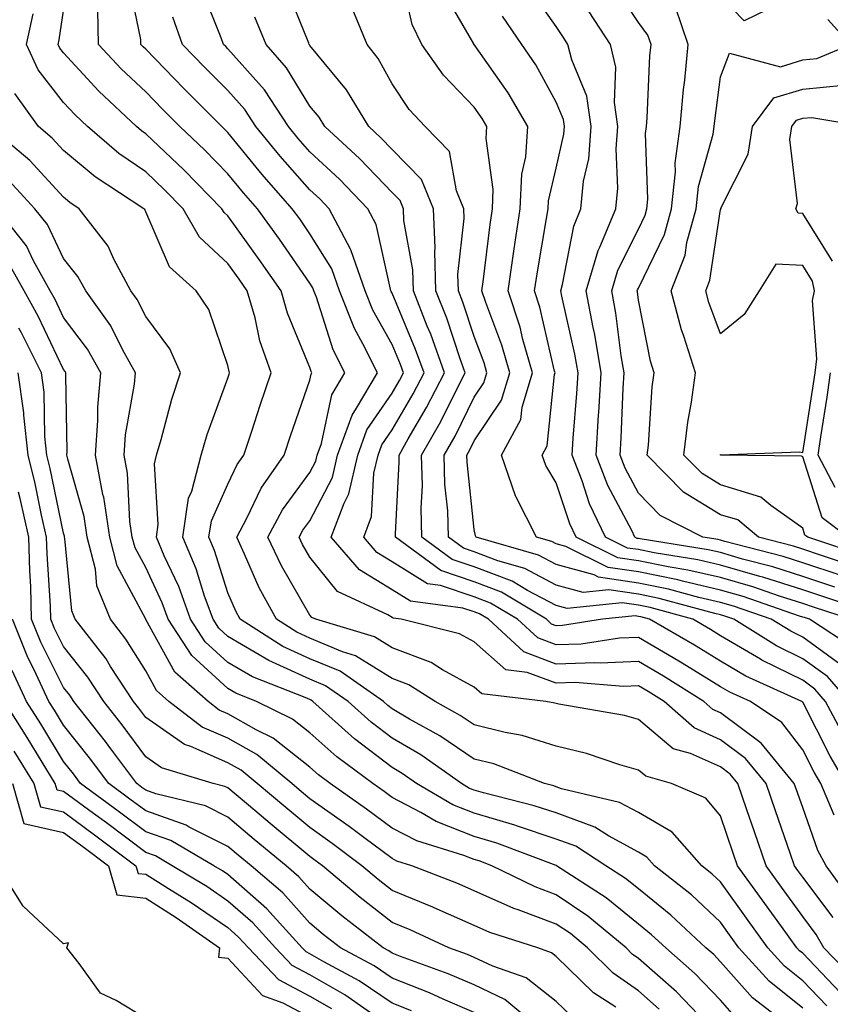
# Model space of a CAD drawing. Units: inches. Extents: x 913043 to 915683, y 7303178 to 7305818.
# Drawn here: x 914673 to 914771, y 7305435 to 7305555 of the extents above; entities that cross this region are included whole.
import ezdxf

# ---------------------------------------------------------------- set-up
doc = ezdxf.new("R2010")
doc.units = ezdxf.units.IN
doc.header["$MEASUREMENT"] = 0
doc.layers.add('Contour_91307303', color=7, linetype='Continuous', true_color=0x611f32)

msp = doc.modelspace()

# ---------------------------------------------------------------- linework, layer by layer
at = {"layer": 'Contour_91307303'}
for points in [[(914772.59, 7305476.45, 3243), (914768.05, 7305479.73, 3243), (914766.59, 7305480.46, 3243), (914764.23, 7305481.92, 3243), (914759.64, 7305483.51, 3243), (914758.05, 7305483.97, 3243), (914755.39, 7305484.59, 3243), (914751.71, 7305485.58, 3243), (914748.05, 7305486.33, 3243), (914743.19, 7305487.06, 3243), (914742.64, 7305487.33, 3243), (914738.05, 7305488.59, 3243), (914735.87, 7305489.74, 3243), (914728.3, 7305491.92, 3243), (914728.22, 7305492.09, 3243), (914728.05, 7305492.87, 3243), (914727.18, 7305501.05, 3243), (914727.16, 7305501.92, 3243), (914727.48, 7305502.49, 3243), (914728.05, 7305503.65, 3243), (914731.37, 7305508.6, 3243), (914732.37, 7305511.92, 3243), (914731.41, 7305515.29, 3243), (914729.45, 7305520.51, 3243), (914729, 7305521.92, 3243), (914729.15, 7305523.02, 3243), (914729.98, 7305529.99, 3243), (914730.28, 7305531.92, 3243), (914730.37, 7305534.24, 3243), (914729.5, 7305540.46, 3243), (914729.59, 7305541.92, 3243), (914729.02, 7305542.9, 3243), (914728.05, 7305544.27, 3243), (914724.3, 7305548.17, 3243), (914721.66, 7305551.92, 3243), (914720.48, 7305554.35, 3243), (914718.98, 7305560.99, 3243)], [(914771.75, 7305445.61, 3249), (914768.05, 7305450.53, 3249), (914767.47, 7305451.33, 3249), (914767.05, 7305451.92, 3249), (914766.52, 7305453.44, 3249), (914764.73, 7305458.6, 3249), (914763.6, 7305461.92, 3249), (914761.1, 7305464.97, 3249), (914758.05, 7305467.23, 3249), (914754.82, 7305468.69, 3249), (914751.17, 7305471.92, 3249), (914749.25, 7305473.12, 3249), (914748.05, 7305473.82, 3249), (914746.22, 7305473.75, 3249), (914740.35, 7305474.21, 3249), (914738.05, 7305474.15, 3249), (914734.51, 7305475.46, 3249), (914731.91, 7305475.78, 3249), (914728.05, 7305479.17, 3249), (914726.27, 7305480.14, 3249), (914719.14, 7305481.92, 3249), (914718.18, 7305482.05, 3249), (914718.05, 7305482.13, 3249), (914717.52, 7305482.45, 3249), (914711.42, 7305485.29, 3249), (914708.05, 7305489.5, 3249), (914707.16, 7305491.03, 3249), (914706.75, 7305491.92, 3249), (914707.2, 7305492.77, 3249), (914708.05, 7305493.93, 3249), (914710.78, 7305499.2, 3249), (914711.41, 7305501.92, 3249), (914713.18, 7305506.79, 3249), (914713.74, 7305507.61, 3249), (914716.27, 7305511.92, 3249), (914714.49, 7305515.48, 3249), (914713.46, 7305517.33, 3249), (914711.65, 7305521.92, 3249), (914710.72, 7305524.59, 3249), (914708.05, 7305528.87, 3249), (914706.8, 7305530.67, 3249), (914705.9, 7305531.92, 3249), (914702.22, 7305536.09, 3249), (914698.05, 7305541.21, 3249), (914697.7, 7305541.57, 3249), (914697.33, 7305541.92, 3249), (914692.7, 7305546.57, 3249), (914688.05, 7305551.34, 3249), (914687.75, 7305551.63, 3249), (914687.48, 7305551.92, 3249), (914687.47, 7305552.51, 3249), (914685.94, 7305559.81, 3249)], [(914771.87, 7305458.09, 3247), (914770.24, 7305461.92, 3247), (914769.44, 7305463.31, 3247), (914768.05, 7305466.01, 3247), (914765.49, 7305469.36, 3247), (914761.69, 7305471.92, 3247), (914759.18, 7305473.05, 3247), (914758.05, 7305473.72, 3247), (914753.38, 7305476.59, 3247), (914752.97, 7305476.84, 3247), (914748.05, 7305479.72, 3247), (914745.76, 7305479.63, 3247), (914741.06, 7305478.91, 3247), (914738.05, 7305478.81, 3247), (914735.78, 7305479.65, 3247), (914733.34, 7305481.92, 3247), (914730.03, 7305483.9, 3247), (914728.05, 7305484.66, 3247), (914723.93, 7305486.04, 3247), (914722.38, 7305486.25, 3247), (914718.05, 7305488.94, 3247), (914716.19, 7305490.06, 3247), (914714.6, 7305491.92, 3247), (914715.54, 7305494.44, 3247), (914715.83, 7305499.7, 3247), (914716.35, 7305501.92, 3247), (914716.8, 7305503.17, 3247), (914718.05, 7305505, 3247), (914720.61, 7305509.36, 3247), (914721.94, 7305511.92, 3247), (914720.91, 7305514.78, 3247), (914718.05, 7305521.65, 3247), (914717.95, 7305521.82, 3247), (914717.91, 7305521.92, 3247), (914717.84, 7305522.13, 3247), (914716.12, 7305529.99, 3247), (914715.1, 7305531.92, 3247), (914711.65, 7305535.52, 3247), (914708.05, 7305538.85, 3247), (914706.61, 7305540.48, 3247), (914705.43, 7305541.92, 3247), (914702.5, 7305546.37, 3247), (914698.05, 7305551.39, 3247), (914697.79, 7305551.66, 3247), (914697.54, 7305551.92, 3247), (914697.26, 7305552.71, 3247), (914694.83, 7305558.71, 3247)], [(914773.34, 7305467.21, 3245), (914770.84, 7305471.92, 3245), (914769.54, 7305473.41, 3245), (914768.05, 7305474.5, 3245), (914763.08, 7305476.96, 3245), (914762.9, 7305477.08, 3245), (914758.05, 7305479.92, 3245), (914756.81, 7305480.68, 3245), (914754.66, 7305481.92, 3245), (914749.47, 7305483.34, 3245), (914748.05, 7305483.63, 3245), (914746.05, 7305483.92, 3245), (914739.36, 7305483.23, 3245), (914738.05, 7305483.59, 3245), (914734.54, 7305485.44, 3245), (914732.67, 7305486.55, 3245), (914728.05, 7305488.33, 3245), (914725.35, 7305489.22, 3245), (914721.69, 7305491.92, 3245), (914721.59, 7305495.46, 3245), (914721.74, 7305498.23, 3245), (914721.65, 7305501.92, 3245), (914723.97, 7305506, 3245), (914725.77, 7305509.63, 3245), (914726.95, 7305511.92, 3245), (914726.33, 7305513.64, 3245), (914724.7, 7305518.57, 3245), (914723.4, 7305521.92, 3245), (914723.25, 7305526.72, 3245), (914723.3, 7305527.17, 3245), (914723.11, 7305531.92, 3245), (914721.62, 7305535.49, 3245), (914718.05, 7305539.13, 3245), (914716.69, 7305540.55, 3245), (914715.21, 7305541.92, 3245), (914712.52, 7305546.38, 3245), (914708.05, 7305551.8, 3245), (914708.01, 7305551.87, 3245), (914707.97, 7305551.92, 3245), (914707.91, 7305552.07, 3245), (914705.13, 7305559, 3245)], [(914774.42, 7305478.29, 3242), (914768.87, 7305481.92, 3242), (914768.25, 7305482.13, 3242), (914768.05, 7305482.19, 3242), (914767.65, 7305482.31, 3242), (914760.82, 7305484.68, 3242), (914758.05, 7305485.48, 3242), (914753.42, 7305486.55, 3242), (914752.84, 7305486.71, 3242), (914748.05, 7305487.69, 3242), (914744.37, 7305488.24, 3242), (914739.19, 7305490.79, 3242), (914738.05, 7305491.1, 3242), (914737.51, 7305491.38, 3242), (914735.64, 7305491.92, 3242), (914733.18, 7305496.79, 3242), (914733.08, 7305496.95, 3242), (914731.39, 7305501.92, 3242), (914733.72, 7305506.25, 3242), (914733.88, 7305507.75, 3242), (914735.13, 7305511.92, 3242), (914733.99, 7305515.98, 3242), (914733.64, 7305517.51, 3242), (914732.2, 7305521.92, 3242), (914732.89, 7305526.76, 3242), (914732.92, 7305527.05, 3242), (914733.66, 7305531.92, 3242), (914733.84, 7305536.13, 3242), (914734.35, 7305538.22, 3242), (914734.59, 7305541.92, 3242), (914732.17, 7305546.04, 3242), (914728.05, 7305551.89, 3242), (914728.04, 7305551.9, 3242), (914728.02, 7305551.92, 3242), (914728, 7305551.98, 3242), (914724.38, 7305558.26, 3242)], [(914777.64, 7305482.32, 3240), (914770.73, 7305484.61, 3240), (914768.05, 7305485.5, 3240), (914763.18, 7305487.05, 3240), (914762.84, 7305487.13, 3240), (914758.05, 7305488.52, 3240), (914755.28, 7305489.16, 3240), (914749.96, 7305490.02, 3240), (914748.05, 7305490.41, 3240), (914746.73, 7305490.6, 3240), (914744.04, 7305491.92, 3240), (914742.11, 7305495.97, 3240), (914741.19, 7305498.79, 3240), (914739.97, 7305501.92, 3240), (914740.1, 7305503.97, 3240), (914740.55, 7305509.42, 3240), (914740.7, 7305511.92, 3240), (914740.32, 7305514.19, 3240), (914738.71, 7305521.26, 3240), (914738.59, 7305521.92, 3240), (914738.82, 7305522.69, 3240), (914740.17, 7305529.8, 3240), (914741.03, 7305531.92, 3240), (914741.38, 7305535.25, 3240), (914741.99, 7305537.98, 3240), (914742.31, 7305541.92, 3240), (914741.75, 7305545.62, 3240), (914739.92, 7305550.05, 3240), (914739.47, 7305551.92, 3240), (914738.91, 7305552.78, 3240), (914738.05, 7305554.1, 3240), (914734.83, 7305558.7, 3240)], [(914772.72, 7305487.24, 3238), (914768.05, 7305488.81, 3238), (914765.69, 7305489.57, 3238), (914758.57, 7305491.39, 3238), (914758.05, 7305491.55, 3238), (914757.75, 7305491.62, 3238), (914755.87, 7305491.92, 3238), (914750.7, 7305494.57, 3238), (914748.05, 7305497.29, 3238), (914746.45, 7305500.32, 3238), (914745.82, 7305501.92, 3238), (914745.96, 7305504.01, 3238), (914746.19, 7305510.06, 3238), (914746.31, 7305511.92, 3238), (914745.96, 7305514.02, 3238), (914745.31, 7305519.18, 3238), (914744.8, 7305521.92, 3238), (914745.55, 7305524.42, 3238), (914748.05, 7305529.44, 3238), (914748.87, 7305531.11, 3238), (914749.09, 7305531.92, 3238), (914749.21, 7305533.08, 3238), (914748.9, 7305541.07, 3238), (914749.03, 7305541.92, 3238), (914749.12, 7305542.98, 3238), (914749.45, 7305550.52, 3238), (914749.58, 7305551.92, 3238), (914749.19, 7305553.06, 3238), (914748.05, 7305554.59, 3238), (914745.15, 7305559.02, 3238)], [(914763.78, 7305556.19, 3236), (914760.93, 7305554.8, 3236), (914758.05, 7305557.79, 3236)], [(914772.61, 7305436.48, 3251), (914768.05, 7305441.26, 3251), (914767.68, 7305441.55, 3251), (914767.35, 7305441.92, 3251), (914765.47, 7305444.5, 3251), (914763.43, 7305447.3, 3251), (914760.13, 7305451.92, 3251), (914759.6, 7305453.46, 3251), (914758.05, 7305457.99, 3251), (914756.27, 7305460.14, 3251), (914752.09, 7305461.92, 3251), (914748.93, 7305462.81, 3251), (914748.05, 7305463.55, 3251), (914745.77, 7305464.2, 3251), (914741.73, 7305465.6, 3251), (914738.05, 7305466.48, 3251), (914733.9, 7305467.78, 3251), (914731.84, 7305468.12, 3251), (914728.05, 7305469.08, 3251), (914726.36, 7305470.23, 3251), (914723.29, 7305471.92, 3251), (914720.09, 7305473.96, 3251), (914718.05, 7305474.71, 3251), (914713.61, 7305477.48, 3251), (914712.01, 7305477.96, 3251), (914708.05, 7305479.62, 3251), (914706.47, 7305480.34, 3251), (914703.97, 7305481.92, 3251), (914701.88, 7305485.75, 3251), (914700.1, 7305489.87, 3251), (914699.13, 7305491.92, 3251), (914700.38, 7305494.25, 3251), (914702.11, 7305497.87, 3251), (914704.92, 7305501.92, 3251), (914705.7, 7305504.27, 3251), (914708.05, 7305511.05, 3251), (914708.2, 7305511.76, 3251), (914708.29, 7305511.92, 3251), (914708.21, 7305512.08, 3251), (914708.05, 7305512.58, 3251), (914705.33, 7305519.2, 3251), (914704.55, 7305521.92, 3251), (914701.88, 7305525.75, 3251), (914698.05, 7305531.04, 3251), (914697.59, 7305531.46, 3251), (914697.33, 7305531.92, 3251), (914692.75, 7305536.62, 3251), (914688.05, 7305541.05, 3251), (914687.53, 7305541.4, 3251), (914686.93, 7305541.92, 3251), (914682.34, 7305546.21, 3251), (914678.05, 7305550.88, 3251), (914677.6, 7305551.47, 3251), (914677.39, 7305551.92, 3251), (914677.51, 7305552.47, 3251), (914678.05, 7305556.02, 3251)], [(914774.26, 7305438.13, 3250), (914770.64, 7305441.92, 3250), (914769.69, 7305443.56, 3250), (914768.05, 7305445.75, 3250), (914765.45, 7305449.31, 3250), (914763.59, 7305451.92, 3250), (914762.17, 7305456.04, 3250), (914761.25, 7305458.72, 3250), (914760.15, 7305461.92, 3250), (914759.21, 7305463.08, 3250), (914758.05, 7305463.94, 3250), (914754.4, 7305465.57, 3250), (914752.29, 7305466.17, 3250), (914748.05, 7305469.72, 3250), (914746.34, 7305470.21, 3250), (914738.37, 7305471.6, 3250), (914738.05, 7305471.68, 3250), (914737.86, 7305471.73, 3250), (914736.76, 7305471.92, 3250), (914728.98, 7305472.85, 3250), (914728.05, 7305473.67, 3250), (914724.18, 7305475.79, 3250), (914722.8, 7305476.67, 3250), (914718.05, 7305478.43, 3250), (914715.9, 7305479.77, 3250), (914708.78, 7305481.92, 3250), (914708.28, 7305482.15, 3250), (914708.05, 7305482.44, 3250), (914704.57, 7305488.44, 3250), (914702.94, 7305491.92, 3250), (914704.72, 7305495.25, 3250), (914708.05, 7305499.78, 3250), (914708.78, 7305501.19, 3250), (914708.95, 7305501.92, 3250), (914709.46, 7305503.33, 3250), (914710.72, 7305509.25, 3250), (914712.28, 7305511.92, 3250), (914710.87, 7305514.74, 3250), (914708.83, 7305521.14, 3250), (914708.52, 7305521.92, 3250), (914708.4, 7305522.27, 3250), (914708.05, 7305522.84, 3250), (914704.33, 7305528.2, 3250), (914701.65, 7305531.92, 3250), (914699.96, 7305533.83, 3250), (914698.05, 7305536.18, 3250), (914695.22, 7305539.09, 3250), (914692.21, 7305541.92, 3250), (914690.13, 7305544.01, 3250), (914688.05, 7305546.15, 3250), (914685.07, 7305548.94, 3250), (914682.32, 7305551.92, 3250), (914682.23, 7305556.1, 3250)], [(914773.69, 7305471.92, 3244), (914771.06, 7305474.94, 3244), (914768.05, 7305477.12, 3244), (914764.84, 7305478.71, 3244), (914759.67, 7305481.92, 3244), (914758.46, 7305482.34, 3244), (914758.05, 7305482.46, 3244), (914757.35, 7305482.61, 3244), (914750.59, 7305484.46, 3244), (914748.05, 7305484.98, 3244), (914744.45, 7305485.51, 3244), (914741.32, 7305485.19, 3244), (914738.05, 7305486.09, 3244), (914734.23, 7305488.1, 3244), (914730.92, 7305489.05, 3244), (914728.05, 7305490.15, 3244), (914726.73, 7305490.59, 3244), (914724.92, 7305491.92, 3244), (914724.83, 7305495.13, 3244), (914724.49, 7305498.36, 3244), (914724.4, 7305501.92, 3244), (914725.73, 7305504.24, 3244), (914728.05, 7305508.95, 3244), (914729.24, 7305510.73, 3244), (914729.6, 7305511.92, 3244), (914729.26, 7305513.13, 3244), (914728.05, 7305516.34, 3244), (914726.67, 7305520.53, 3244), (914726.13, 7305521.92, 3244), (914726.07, 7305523.9, 3244), (914726.84, 7305530.71, 3244), (914726.79, 7305531.92, 3244), (914725.89, 7305534.08, 3244), (914725.03, 7305538.89, 3244), (914722.09, 7305541.92, 3244), (914720.12, 7305543.99, 3244), (914718.05, 7305547.13, 3244), (914716.36, 7305550.22, 3244), (914715, 7305551.92, 3244), (914712.97, 7305556.84, 3244)], [(914771.97, 7305485.85, 3239), (914768.05, 7305487.15, 3239), (914764.43, 7305488.31, 3239), (914760.71, 7305489.26, 3239), (914758.05, 7305490.04, 3239), (914756.52, 7305490.39, 3239), (914748.26, 7305491.71, 3239), (914748.05, 7305491.75, 3239), (914747.91, 7305491.78, 3239), (914747.63, 7305491.92, 3239), (914747.23, 7305492.73, 3239), (914744.34, 7305498.21, 3239), (914742.9, 7305501.92, 3239), (914743.2, 7305506.77, 3239), (914743.21, 7305507.09, 3239), (914743.5, 7305511.92, 3239), (914742.72, 7305516.59, 3239), (914742.52, 7305517.45, 3239), (914741.69, 7305521.92, 3239), (914743.15, 7305526.81, 3239), (914743.36, 7305527.23, 3239), (914745.28, 7305531.92, 3239), (914745.54, 7305534.43, 3239), (914745.34, 7305539.21, 3239), (914745.56, 7305541.92, 3239), (914745.12, 7305544.85, 3239), (914745.3, 7305549.17, 3239), (914744.63, 7305551.92, 3239), (914742.03, 7305555.9, 3239)], [(914774.44, 7305488.32, 3237), (914770.23, 7305489.74, 3237), (914768.05, 7305490.47, 3237), (914766.95, 7305490.82, 3237), (914762.68, 7305491.92, 3237), (914760.15, 7305494.03, 3237), (914758.05, 7305494.65, 3237), (914753.54, 7305497.41, 3237), (914749.12, 7305501.92, 3237), (914749.27, 7305503.13, 3237), (914749.72, 7305510.24, 3237), (914749.95, 7305511.92, 3237), (914749.5, 7305513.37, 3237), (914748.05, 7305520.8, 3237), (914747.92, 7305521.79, 3237), (914747.9, 7305521.92, 3237), (914747.94, 7305522.04, 3237), (914748.05, 7305522.26, 3237), (914751.21, 7305528.76, 3237), (914752.08, 7305531.92, 3237), (914752.55, 7305536.42, 3237), (914752.51, 7305537.46, 3237), (914753.15, 7305541.92, 3237), (914753.53, 7305546.43, 3237), (914753.68, 7305547.55, 3237), (914754.09, 7305551.92, 3237), (914752.58, 7305556.45, 3237)], [(914770.98, 7305434.85, 3252), (914768.05, 7305437.92, 3252), (914765.83, 7305439.7, 3252), (914763.82, 7305441.92, 3252), (914761.39, 7305445.26, 3252), (914758.05, 7305449.96, 3252), (914757.03, 7305450.9, 3252), (914755.76, 7305451.92, 3252), (914752.15, 7305456.01, 3252), (914748.05, 7305458.38, 3252), (914745.76, 7305459.63, 3252), (914738.67, 7305461.3, 3252), (914738.05, 7305461.53, 3252), (914737.76, 7305461.63, 3252), (914736.6, 7305461.92, 3252), (914730.44, 7305464.31, 3252), (914728.05, 7305464.91, 3252), (914723.88, 7305467.75, 3252), (914720.18, 7305469.78, 3252), (914718.05, 7305471.03, 3252), (914717.55, 7305471.41, 3252), (914716.99, 7305471.92, 3252), (914711.72, 7305475.59, 3252), (914708.05, 7305477.12, 3252), (914704.76, 7305478.63, 3252), (914699.55, 7305481.92, 3252), (914699.03, 7305482.9, 3252), (914698.05, 7305485.15, 3252), (914696.44, 7305490.31, 3252), (914695.76, 7305491.92, 3252), (914696.06, 7305493.91, 3252), (914698.05, 7305498.36, 3252), (914699.2, 7305500.77, 3252), (914700, 7305501.92, 3252), (914700.96, 7305504.83, 3252), (914701.98, 7305507.99, 3252), (914703.31, 7305511.92, 3252), (914701.95, 7305515.83, 3252), (914701.37, 7305518.61, 3252), (914700.42, 7305521.92, 3252), (914699.45, 7305523.32, 3252), (914698.05, 7305525.25, 3252), (914694.6, 7305528.47, 3252), (914692.63, 7305531.92, 3252), (914690.36, 7305534.23, 3252), (914688.05, 7305536.42, 3252), (914684.78, 7305538.65, 3252), (914680.96, 7305541.92, 3252), (914679.46, 7305543.33, 3252), (914678.05, 7305544.86, 3252), (914674.96, 7305548.83, 3252), (914673.54, 7305551.92, 3252), (914674.34, 7305555.63, 3252)], [(914773.9, 7305447.77, 3248), (914770.92, 7305451.92, 3248), (914769.9, 7305453.77, 3248), (914768.05, 7305458.99, 3248), (914767.29, 7305461.17, 3248), (914767.03, 7305461.92, 3248), (914762.99, 7305466.86, 3248), (914758.05, 7305470.53, 3248), (914757.09, 7305470.96, 3248), (914756.02, 7305471.92, 3248), (914751.11, 7305474.98, 3248), (914748.05, 7305476.77, 3248), (914743.39, 7305476.58, 3248), (914742.76, 7305476.63, 3248), (914738.05, 7305476.48, 3248), (914734.09, 7305477.96, 3248), (914729.81, 7305481.92, 3248), (914728.71, 7305482.57, 3248), (914728.05, 7305482.83, 3248), (914726.68, 7305483.29, 3248), (914720.28, 7305484.15, 3248), (914718.05, 7305485.53, 3248), (914714.07, 7305487.94, 3248), (914710.65, 7305491.92, 3248), (914712.2, 7305496.06, 3248), (914712.78, 7305497.19, 3248), (914713.88, 7305501.92, 3248), (914714.99, 7305504.98, 3248), (914718.05, 7305509.46, 3248), (914718.96, 7305511.01, 3248), (914719.43, 7305511.92, 3248), (914719.07, 7305512.94, 3248), (914718.05, 7305515.39, 3248), (914715.71, 7305519.58, 3248), (914714.78, 7305521.92, 3248), (914713.04, 7305526.91, 3248), (914712.99, 7305526.98, 3248), (914710.38, 7305531.92, 3248), (914709.24, 7305533.11, 3248), (914708.05, 7305534.21, 3248), (914704.43, 7305538.31, 3248), (914701.46, 7305541.92, 3248), (914700.11, 7305543.98, 3248), (914698.05, 7305546.3, 3248), (914695.25, 7305549.12, 3248), (914692.52, 7305551.92, 3248), (914691.36, 7305555.23, 3248)], [(914773.34, 7305461.92, 3246), (914771.4, 7305465.27, 3246), (914768.05, 7305471.82, 3246), (914768.01, 7305471.88, 3246), (914767.94, 7305471.92, 3246), (914761.14, 7305475.01, 3246), (914758.05, 7305476.82, 3246), (914754.89, 7305478.77, 3246), (914749.4, 7305481.92, 3246), (914748.34, 7305482.21, 3246), (914748.05, 7305482.27, 3246), (914747.64, 7305482.33, 3246), (914743.69, 7305481.92, 3246), (914738.8, 7305481.17, 3246), (914738.05, 7305481.14, 3246), (914737.48, 7305481.35, 3246), (914736.87, 7305481.92, 3246), (914731.36, 7305485.22, 3246), (914728.05, 7305486.49, 3246), (914723.98, 7305487.85, 3246), (914718.46, 7305491.92, 3246), (914718.45, 7305492.31, 3246), (914718.92, 7305501.05, 3246), (914718.9, 7305501.92, 3246), (914720.02, 7305503.89, 3246), (914722.26, 7305507.7, 3246), (914724.44, 7305511.92, 3246), (914722.76, 7305516.63, 3246), (914722.34, 7305517.63, 3246), (914720.66, 7305521.92, 3246), (914720.59, 7305524.46, 3246), (914719.49, 7305530.48, 3246), (914719.43, 7305531.92, 3246), (914719.02, 7305532.9, 3246), (914718.05, 7305533.88, 3246), (914714.12, 7305537.99, 3246), (914709.86, 7305541.92, 3246), (914709.18, 7305543.05, 3246), (914708.05, 7305544.42, 3246), (914705.21, 7305549.08, 3246), (914702.74, 7305551.92, 3246), (914701.35, 7305555.22, 3246)], [(914773.87, 7305481.92, 3241), (914769.49, 7305483.37, 3241), (914768.05, 7305483.84, 3241), (914765.23, 7305484.73, 3241), (914761.99, 7305485.87, 3241), (914758.05, 7305487, 3241), (914754.05, 7305487.92, 3241), (914751.66, 7305488.31, 3241), (914748.05, 7305489.05, 3241), (914745.55, 7305489.42, 3241), (914740.46, 7305491.92, 3241), (914739.68, 7305493.55, 3241), (914738.05, 7305498.52, 3241), (914736.78, 7305500.65, 3241), (914736.34, 7305501.92, 3241), (914736.94, 7305503.03, 3241), (914737.83, 7305511.71, 3241), (914737.9, 7305511.92, 3241), (914737.84, 7305512.13, 3241), (914736.05, 7305519.93, 3241), (914735.4, 7305521.92, 3241), (914735.74, 7305524.23, 3241), (914736.86, 7305530.74, 3241), (914737.04, 7305531.92, 3241), (914737.09, 7305532.89, 3241), (914738.05, 7305536.84, 3241), (914738.98, 7305540.99, 3241), (914739.05, 7305541.92, 3241), (914738.92, 7305542.79, 3241), (914738.05, 7305544.9, 3241), (914735.55, 7305549.42, 3241), (914733.84, 7305551.92, 3241), (914731.48, 7305555.36, 3241)], [(914775.68, 7305489.55, 3236), (914768.67, 7305491.92, 3236), (914768.31, 7305492.18, 3236), (914768.05, 7305493.01, 3236), (914764.18, 7305495.79, 3236), (914762.95, 7305496.81, 3236), (914758.05, 7305498.29, 3236), (914755.79, 7305499.66, 3236), (914753.58, 7305501.92, 3236), (914754.05, 7305505.91, 3236), (914754.51, 7305508.38, 3236), (914754.98, 7305511.92, 3236), (914753.59, 7305516.38, 3236), (914753.29, 7305517.16, 3236), (914752.05, 7305521.92, 3236), (914753.72, 7305526.26, 3236), (914753.95, 7305527.82, 3236), (914755.07, 7305531.92, 3236), (914755.35, 7305534.62, 3236), (914757.14, 7305541.01, 3236), (914757.27, 7305541.92, 3236), (914757.34, 7305542.63, 3236), (914758.05, 7305547.96, 3236), (914759.12, 7305550.85, 3236), (914765.34, 7305549.21, 3236), (914768.05, 7305550.03, 3236), (914769.78, 7305550.19, 3236), (914773.89, 7305551.92, 3236), (914771.1, 7305554.97, 3236)], [(914773.53, 7305491.92, 3235), (914770.41, 7305494.27, 3235), (914768.05, 7305501.7, 3235), (914767.92, 7305501.79, 3235), (914758.06, 7305501.91, 3235), (914758.04, 7305501.93, 3235), (914758.05, 7305501.98, 3235), (914758.09, 7305501.96, 3235), (914767.64, 7305502.33, 3235), (914768.05, 7305502.23, 3235), (914769.36, 7305510.6, 3235), (914769.55, 7305511.92, 3235), (914769.78, 7305513.65, 3235), (914769.26, 7305520.72, 3235), (914769.5, 7305521.92, 3235), (914769.23, 7305523.1, 3235), (914768.05, 7305524.99, 3235), (914764.79, 7305525.18, 3235), (914762.74, 7305521.92, 3235), (914760.94, 7305519.03, 3235), (914758.05, 7305516.7, 3235), (914756.63, 7305520.5, 3235), (914756.26, 7305521.92, 3235), (914756.76, 7305523.21, 3235), (914758.05, 7305531.83, 3235), (914758.12, 7305531.85, 3235), (914758.08, 7305531.92, 3235), (914758.1, 7305531.97, 3235), (914761.43, 7305538.54, 3235), (914761.93, 7305541.92, 3235), (914764.55, 7305545.43, 3235), (914768.05, 7305546.47, 3235), (914773.02, 7305546.95, 3235)], [(914768.05, 7305434.58, 3253), (914763.98, 7305437.85, 3253), (914760.29, 7305441.92, 3253), (914759.35, 7305443.22, 3253), (914758.05, 7305445.05, 3253), (914754.49, 7305448.36, 3253), (914750, 7305451.92, 3253), (914749.09, 7305452.96, 3253), (914748.05, 7305453.55, 3253), (914744.42, 7305455.55, 3253), (914742.75, 7305456.62, 3253), (914738.05, 7305458.34, 3253), (914735.37, 7305459.23, 3253), (914729.18, 7305460.79, 3253), (914728.05, 7305461.13, 3253), (914727.48, 7305461.34, 3253), (914726.51, 7305461.92, 3253), (914721.55, 7305465.42, 3253), (914718.05, 7305467.46, 3253), (914715.52, 7305469.39, 3253), (914712.7, 7305471.92, 3253), (914709.96, 7305473.83, 3253), (914708.05, 7305474.63, 3253), (914703.06, 7305476.91, 3253), (914703.05, 7305476.92, 3253), (914698.05, 7305479.83, 3253), (914696.96, 7305480.83, 3253), (914696.25, 7305481.92, 3253), (914695.23, 7305484.74, 3253), (914694.19, 7305488.06, 3253), (914692.56, 7305491.92, 3253), (914693.28, 7305496.69, 3253), (914693.66, 7305497.53, 3253), (914694.79, 7305501.92, 3253), (914695.54, 7305504.43, 3253), (914698.05, 7305511.28, 3253), (914698.21, 7305511.76, 3253), (914698.26, 7305511.92, 3253), (914698.21, 7305512.08, 3253), (914698.05, 7305512.81, 3253), (914695.76, 7305519.63, 3253), (914694.19, 7305521.92, 3253), (914690.97, 7305524.84, 3253), (914688.05, 7305531.53, 3253), (914687.93, 7305531.8, 3253), (914687.84, 7305531.92, 3253), (914681.9, 7305535.78, 3253), (914678.05, 7305539, 3253), (914676.65, 7305540.52, 3253), (914674.99, 7305541.92, 3253), (914672.1, 7305545.96, 3253)], [(914771.68, 7305525.54, 3234), (914768.05, 7305531.34, 3234), (914767.5, 7305531.37, 3234), (914767.22, 7305531.92, 3234), (914767.41, 7305532.56, 3234), (914766.48, 7305540.36, 3234), (914766.72, 7305541.92, 3234), (914767.29, 7305542.68, 3234), (914768.05, 7305542.92, 3234), (914769.15, 7305543.02, 3234), (914775.71, 7305541.92, 3234)], [(914767.02, 7305431.92, 3254), (914761.95, 7305435.83, 3254), (914758.05, 7305440.21, 3254), (914757.22, 7305441.09, 3254), (914756.27, 7305441.92, 3254), (914752.01, 7305445.88, 3254), (914748.05, 7305449.1, 3254), (914746.49, 7305450.36, 3254), (914744.09, 7305451.92, 3254), (914740.41, 7305454.28, 3254), (914738.05, 7305455.14, 3254), (914733.2, 7305456.77, 3254), (914732.98, 7305456.85, 3254), (914728.05, 7305458.31, 3254), (914725.46, 7305459.33, 3254), (914721.04, 7305461.92, 3254), (914719.29, 7305463.16, 3254), (914718.05, 7305463.88, 3254), (914713.48, 7305467.36, 3254), (914708.42, 7305471.92, 3254), (914708.2, 7305472.07, 3254), (914707.66, 7305472.31, 3254), (914701.04, 7305474.91, 3254), (914698.05, 7305476.66, 3254), (914695.3, 7305479.18, 3254), (914693.52, 7305481.92, 3254), (914692.07, 7305485.93, 3254), (914690.32, 7305489.65, 3254), (914689.35, 7305491.92, 3254), (914689.58, 7305493.45, 3254), (914689.11, 7305500.86, 3254), (914689.38, 7305501.92, 3254), (914689.95, 7305503.82, 3254), (914691.24, 7305508.73, 3254), (914692.3, 7305511.92, 3254), (914690.98, 7305514.85, 3254), (914688.05, 7305518.78, 3254), (914687.01, 7305520.88, 3254), (914686.26, 7305521.92, 3254), (914684.19, 7305525.79, 3254), (914683.47, 7305527.35, 3254), (914679.97, 7305531.92, 3254), (914678.81, 7305532.68, 3254), (914678.05, 7305533.32, 3254), (914673.93, 7305537.8, 3254), (914669.01, 7305541.92, 3254)], [(914759.75, 7305433.62, 3255), (914758.05, 7305435.53, 3255), (914754.93, 7305438.8, 3255), (914751.37, 7305441.92, 3255), (914749.65, 7305443.52, 3255), (914748.05, 7305444.82, 3255), (914744.13, 7305448, 3255), (914738.09, 7305451.92, 3255), (914738.07, 7305451.94, 3255), (914738.05, 7305451.94, 3255), (914738.02, 7305451.96, 3255), (914730.81, 7305454.68, 3255), (914728.05, 7305455.49, 3255), (914723.44, 7305457.31, 3255), (914721.56, 7305458.41, 3255), (914718.05, 7305460.24, 3255), (914717.09, 7305460.95, 3255), (914715.71, 7305461.92, 3255), (914711.32, 7305465.18, 3255), (914708.05, 7305468.09, 3255), (914705.92, 7305469.78, 3255), (914701.55, 7305471.92, 3255), (914699.04, 7305472.91, 3255), (914698.05, 7305473.48, 3255), (914693.65, 7305477.52, 3255), (914690.79, 7305481.92, 3255), (914690.06, 7305483.93, 3255), (914688.05, 7305488.21, 3255), (914686.76, 7305490.62, 3255), (914686.42, 7305491.92, 3255), (914686.13, 7305493.83, 3255), (914685.84, 7305499.71, 3255), (914685.43, 7305501.92, 3255), (914685.6, 7305504.37, 3255), (914686.7, 7305510.56, 3255), (914686.81, 7305511.92, 3255), (914685.28, 7305514.69, 3255), (914683.8, 7305517.67, 3255), (914680.75, 7305521.92, 3255), (914679.8, 7305523.68, 3255), (914678.05, 7305525.85, 3255), (914676.11, 7305529.98, 3255), (914674.55, 7305531.92, 3255), (914671.42, 7305535.29, 3255)], [(914757.12, 7305431.92, 3256), (914752.68, 7305436.55, 3256), (914748.05, 7305440.64, 3256), (914747.3, 7305441.17, 3256), (914746.54, 7305441.92, 3256), (914741.9, 7305445.77, 3256), (914738.05, 7305448.38, 3256), (914735.48, 7305449.34, 3256), (914730.2, 7305451.92, 3256), (914728.64, 7305452.52, 3256), (914728.05, 7305452.68, 3256), (914726.79, 7305453.18, 3256), (914721.07, 7305454.94, 3256), (914718.05, 7305456.51, 3256), (914714.95, 7305458.82, 3256), (914710.52, 7305461.92, 3256), (914709.1, 7305462.97, 3256), (914708.05, 7305463.91, 3256), (914703.58, 7305467.45, 3256), (914701.51, 7305468.46, 3256), (914698.05, 7305470.41, 3256), (914697, 7305470.87, 3256), (914695.64, 7305471.92, 3256), (914691.61, 7305475.48, 3256), (914688.08, 7305481.88, 3256), (914688.05, 7305481.95, 3256), (914684.57, 7305488.44, 3256), (914683.67, 7305491.92, 3256), (914682.94, 7305496.81, 3256), (914682.85, 7305497.12, 3256), (914681.95, 7305501.92, 3256), (914682.24, 7305506.12, 3256), (914682.21, 7305507.76, 3256), (914682.57, 7305511.92, 3256), (914680.96, 7305514.83, 3256), (914678.05, 7305518.68, 3256), (914677.01, 7305520.88, 3256), (914676.42, 7305521.92, 3256), (914674.41, 7305525.56, 3256), (914673.54, 7305527.41, 3256), (914669.91, 7305531.92, 3256)], [(914750.58, 7305434.45, 3257), (914748.05, 7305436.7, 3257), (914744.98, 7305438.85, 3257), (914741.85, 7305441.92, 3257), (914739.77, 7305443.65, 3257), (914738.05, 7305444.81, 3257), (914733.42, 7305446.55, 3257), (914732.86, 7305446.72, 3257), (914728.05, 7305448.85, 3257), (914725.93, 7305449.8, 3257), (914720.47, 7305451.92, 3257), (914718.62, 7305452.49, 3257), (914718.05, 7305452.79, 3257), (914714.62, 7305455.35, 3257), (914712.83, 7305456.71, 3257), (914708.05, 7305460.07, 3257), (914707.04, 7305460.91, 3257), (914705.84, 7305461.92, 3257), (914701.58, 7305465.45, 3257), (914698.05, 7305467.44, 3257), (914694.92, 7305468.8, 3257), (914690.88, 7305471.92, 3257), (914689.38, 7305473.25, 3257), (914688.05, 7305475.66, 3257), (914685.64, 7305479.51, 3257), (914683.77, 7305481.92, 3257), (914682.12, 7305485.99, 3257), (914681.93, 7305488.04, 3257), (914680.92, 7305491.92, 3257), (914680.55, 7305494.42, 3257), (914678.56, 7305501.41, 3257), (914678.46, 7305501.92, 3257), (914678.49, 7305502.37, 3257), (914678.31, 7305511.66, 3257), (914678.33, 7305511.92, 3257), (914678.23, 7305512.11, 3257), (914678.05, 7305512.34, 3257), (914674.96, 7305518.83, 3257), (914673.24, 7305521.92, 3257), (914671.39, 7305525.26, 3257)], [(914745.29, 7305434.68, 3258), (914742.58, 7305436.45, 3258), (914738.05, 7305440.88, 3258), (914737.47, 7305441.33, 3258), (914735.79, 7305441.92, 3258), (914729.94, 7305443.8, 3258), (914728.05, 7305444.64, 3258), (914723.16, 7305446.81, 3258), (914723.01, 7305446.88, 3258), (914718.05, 7305448.92, 3258), (914716.37, 7305450.24, 3258), (914714.37, 7305451.92, 3258), (914710.77, 7305454.63, 3258), (914708.05, 7305456.56, 3258), (914705.12, 7305458.99, 3258), (914701.63, 7305461.92, 3258), (914699.67, 7305463.54, 3258), (914698.05, 7305464.46, 3258), (914693.55, 7305466.42, 3258), (914692.78, 7305466.66, 3258), (914688.05, 7305469.98, 3258), (914687.22, 7305471.1, 3258), (914686.58, 7305471.92, 3258), (914683.78, 7305476.19, 3258), (914683.22, 7305477.09, 3258), (914679.48, 7305481.92, 3258), (914679.07, 7305482.94, 3258), (914678.21, 7305491.75, 3258), (914678.17, 7305491.92, 3258), (914678.16, 7305492.03, 3258), (914678.05, 7305492.4, 3258), (914676.43, 7305500.3, 3258), (914676.03, 7305501.92, 3258), (914675.78, 7305504.2, 3258), (914675.71, 7305509.58, 3258), (914675.38, 7305511.92, 3258), (914672.93, 7305516.8, 3258), (914672.59, 7305517.38, 3258)], [(914739.8, 7305433.67, 3259), (914738.05, 7305435.38, 3259), (914734.38, 7305438.25, 3259), (914730.3, 7305439.67, 3259), (914728.05, 7305440.74, 3259), (914727.22, 7305441.1, 3259), (914724.96, 7305441.92, 3259), (914720.24, 7305444.11, 3259), (914718.05, 7305445.02, 3259), (914714.18, 7305448.04, 3259), (914709.57, 7305451.92, 3259), (914708.7, 7305452.57, 3259), (914708.05, 7305453.03, 3259), (914703.2, 7305457.07, 3259), (914701.34, 7305458.63, 3259), (914698.05, 7305461.39, 3259), (914697.7, 7305461.57, 3259), (914696.26, 7305461.92, 3259), (914689.96, 7305463.83, 3259), (914688.05, 7305465.18, 3259), (914685.2, 7305469.07, 3259), (914682.94, 7305471.92, 3259), (914681, 7305474.88, 3259), (914678.05, 7305478.6, 3259), (914676.94, 7305480.81, 3259), (914676.49, 7305481.92, 3259), (914676.45, 7305483.52, 3259), (914676.04, 7305489.91, 3259), (914675.99, 7305491.92, 3259), (914675.38, 7305494.59, 3259), (914674.59, 7305498.45, 3259), (914673.74, 7305501.92, 3259), (914673.2, 7305506.76, 3259), (914673.2, 7305507.07, 3259), (914672.52, 7305511.92, 3259)], [(914771.99, 7305497.98, 3234), (914769.92, 7305501.92, 3234), (914770.25, 7305504.12, 3234), (914771.01, 7305508.96, 3234), (914771.44, 7305511.92, 3234)], [(914736.2, 7305431.92, 3260), (914731.77, 7305435.63, 3260), (914728.05, 7305437.4, 3260), (914724.89, 7305438.77, 3260), (914719.09, 7305440.88, 3260), (914718.05, 7305441.29, 3260), (914717.67, 7305441.54, 3260), (914716.97, 7305441.92, 3260), (914711.95, 7305445.82, 3260), (914708.05, 7305449.08, 3260), (914706.71, 7305450.58, 3260), (914705.14, 7305451.92, 3260), (914701.26, 7305455.13, 3260), (914698.05, 7305457.84, 3260), (914695.33, 7305459.2, 3260), (914689.3, 7305460.67, 3260), (914688.05, 7305461.11, 3260), (914687.59, 7305461.46, 3260), (914686.96, 7305461.92, 3260), (914683.81, 7305466.16, 3260), (914683.17, 7305467.04, 3260), (914679.3, 7305471.92, 3260), (914678.81, 7305472.68, 3260), (914678.05, 7305473.63, 3260), (914675.27, 7305479.14, 3260), (914674.16, 7305481.92, 3260), (914674.06, 7305485.91, 3260), (914673.93, 7305487.81, 3260), (914673.84, 7305491.92, 3260), (914672.76, 7305496.63, 3260), (914672.55, 7305497.42, 3260)], [(914728.05, 7305434.06, 3261), (914724.29, 7305435.68, 3261), (914722.59, 7305436.46, 3261), (914718.05, 7305438.24, 3261), (914715.86, 7305439.72, 3261), (914711.78, 7305441.92, 3261), (914709.68, 7305443.55, 3261), (914708.05, 7305444.91, 3261), (914704.75, 7305448.62, 3261), (914700.88, 7305451.92, 3261), (914699.33, 7305453.2, 3261), (914698.05, 7305454.27, 3261), (914693.34, 7305456.63, 3261), (914692.97, 7305456.84, 3261), (914688.05, 7305458.59, 3261), (914686.14, 7305460.02, 3261), (914683.55, 7305461.92, 3261), (914681.2, 7305465.07, 3261), (914678.05, 7305469.03, 3261), (914676.96, 7305470.84, 3261), (914676.27, 7305471.92, 3261), (914674.72, 7305475.24, 3261), (914673.6, 7305477.47, 3261), (914671.83, 7305481.92, 3261)], [(914720.4, 7305434.27, 3262), (914718.05, 7305435.2, 3262), (914714.04, 7305437.92, 3262), (914709.75, 7305440.22, 3262), (914708.05, 7305441.2, 3262), (914707.58, 7305441.44, 3262), (914707.12, 7305441.92, 3262), (914702.82, 7305446.69, 3262), (914698.05, 7305450.84, 3262), (914697.41, 7305451.28, 3262), (914696.35, 7305451.92, 3262), (914691.11, 7305454.98, 3262), (914688.05, 7305456.06, 3262), (914684.7, 7305458.57, 3262), (914680.13, 7305461.92, 3262), (914679.25, 7305463.12, 3262), (914678.05, 7305464.62, 3262), (914675.3, 7305469.18, 3262), (914673.55, 7305471.92, 3262), (914671.81, 7305475.68, 3262)], [(914717.32, 7305432.65, 3263), (914712.31, 7305436.18, 3263), (914708.05, 7305438.62, 3263), (914705.89, 7305439.76, 3263), (914703.84, 7305441.92, 3263), (914701.09, 7305444.97, 3263), (914698.05, 7305447.6, 3263), (914695.5, 7305449.37, 3263), (914691.29, 7305451.92, 3263), (914689.25, 7305453.11, 3263), (914688.05, 7305453.54, 3263), (914683.26, 7305457.13, 3263), (914681.71, 7305458.26, 3263), (914678.05, 7305460.95, 3263), (914677.26, 7305461.13, 3263), (914677.04, 7305461.92, 3263), (914675.44, 7305464.53, 3263), (914673.64, 7305467.52, 3263), (914670.84, 7305471.92, 3263)], [(914672.01, 7305465.88, 3264), (914674.43, 7305461.92, 3264), (914675.23, 7305459.1, 3264), (914678.05, 7305458.47, 3264), (914681.82, 7305455.69, 3264), (914686.85, 7305451.92, 3264), (914687.12, 7305450.99, 3264), (914688.05, 7305450.88, 3264), (914690.84, 7305449.13, 3264), (914693.59, 7305447.46, 3264), (914698.05, 7305444.38, 3264), (914699.37, 7305443.24, 3264), (914700.56, 7305441.92, 3264), (914704.21, 7305438.08, 3264), (914708.05, 7305436.04, 3264), (914710.67, 7305434.55, 3264)], [(914671.82, 7305461.92, 3265), (914673.2, 7305457.07, 3265), (914678.05, 7305455.98, 3265), (914680.39, 7305454.26, 3265), (914683.51, 7305451.92, 3265), (914684.52, 7305448.38, 3265), (914688.05, 7305447.96, 3265), (914691.76, 7305445.63, 3265), (914697.02, 7305441.92, 3265), (914696.9, 7305440.77, 3265), (914698.05, 7305440.68, 3265), (914702.26, 7305436.13, 3265), (914704.75, 7305435.21, 3265), (914708.05, 7305433.47, 3265)], [(914688.05, 7305433.32, 3265), (914684.45, 7305435.52, 3265), (914682.53, 7305436.4, 3265), (914679.96, 7305440.01, 3265), (914678.43, 7305441.92, 3265), (914678.67, 7305442.55, 3265), (914678.05, 7305442.39, 3265), (914673.14, 7305447.01, 3265), (914670.01, 7305451.92, 3265)]]:
    msp.add_polyline3d(points, dxfattribs=at)

doc.saveas('drawing.dxf')
